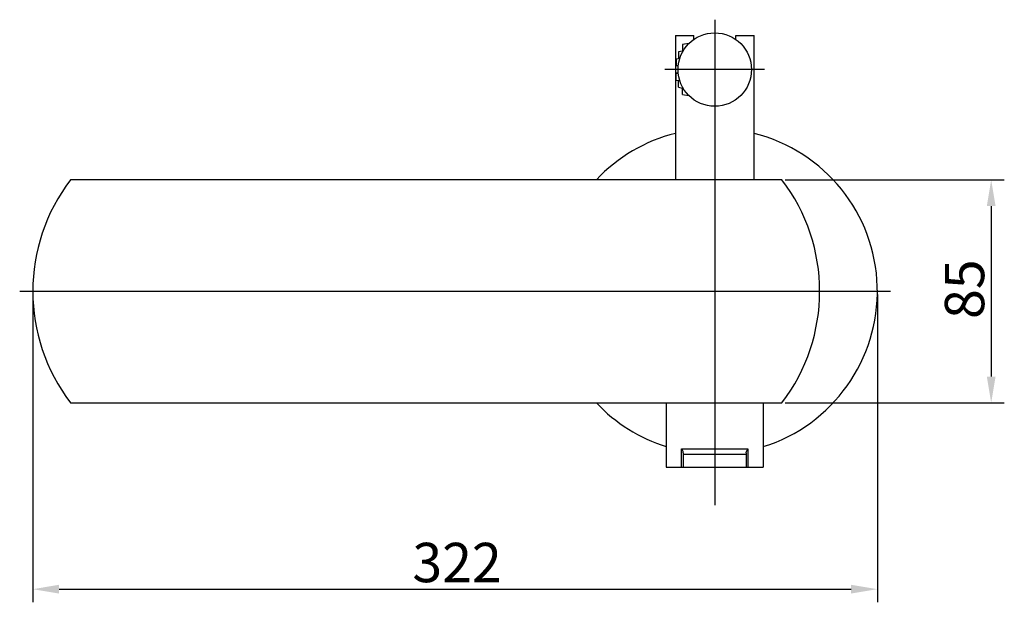
# Model space of a CAD drawing. Extents: x 29503 to 34059, y -37739 to -36343.
# Drawn here: x 33116 to 33491, y -36565 to -36343 of the extents above; entities that cross this region are included whole.
import ezdxf
from ezdxf.lldxf.tags import DXFTag

# ---------------------------------------------------------------- set-up
doc = ezdxf.new("R2010")
doc.units = 0
doc.header["$PDMODE"] = 35
doc.header["$PDSIZE"] = 3
doc.styles.add('HZTXT', font='ARIAL.TTF')
tags = doc.linetypes.add('CENTER', pattern=[50.8, 31.75, -6.35, 6.35, -6.35]).pattern_tags.tags
tags[10:11] = [DXFTag(74, 4), DXFTag(75, 0), DXFTag(340, '0'), DXFTag(46, 1.0), DXFTag(50, 0.0), DXFTag(44, 0.0), DXFTag(45, 0.0)]
tags[8:9] = [DXFTag(74, 4), DXFTag(75, 0), DXFTag(340, '0'), DXFTag(46, 1.0), DXFTag(50, 0.0), DXFTag(44, 0.0), DXFTag(45, 0.0)]
tags[6:7] = [DXFTag(74, 4), DXFTag(75, 0), DXFTag(340, '0'), DXFTag(46, 1.0), DXFTag(50, 0.0), DXFTag(44, 0.0), DXFTag(45, 0.0)]
tags[4:5] = [DXFTag(74, 4), DXFTag(75, 0), DXFTag(340, '0'), DXFTag(46, 1.0), DXFTag(50, 0.0), DXFTag(44, 0.0), DXFTag(45, 0.0)]
doc.dimstyles.new('ISO-80', dxfattribs={"dimtxt": 15, "dimasz": 10, "dimexe": 1.25, "dimexo": 0.625, "dimgap": 2.5, "dimtad": 1, "dimdec": 1, "dimdsep": 46, "dimtxsty": 'HZTXT', "dimcen": 2.5, "dimclrd": 256, "dimclre": 256, "dimclrt": 256, "dimadec": 0, "dimazin": 0, "dimtfac": 1, "dimtdec": 1, "dimtmove": 0, "dimatfit": 3, "dimfxl": 0, "dimtolj": 1, "dimtzin": 0, "dimarcsym": 0})

# ---------------------------------------------------------------- blocks, each defined once
blk = doc.blocks.new('*D18')
at = {"lineweight": -2}
for p, q in [((33407.61, -36404.24), (33491.14, -36404.24)), ((33486.14, -36414.24), (33486.14, -36479.24)), ((33407.61, -36489.24), (33491.14, -36489.24))]:
    blk.add_line(p, q, dxfattribs=at)
for points in [[(33484.47, -36414.24), (33487.8, -36414.24), (33486.14, -36404.24)], [(33484.47, -36479.24), (33487.8, -36479.24), (33486.14, -36489.24)]]:
    blk.add_solid(points)
at = {"layer": 'Defpoints', "color": 0}
for p in [(33406.36, -36404.24), (33406.36, -36489.24), (33486.14, -36489.24)]:
    blk.add_point(p, dxfattribs=at)
at = {"insert": (33475.98, -36445.93), "char_height": 15, "attachment_point": 5, "rotation": 90, "style": 'HZTXT'}
blk.add_mtext('\\A1;85', dxfattribs=at)
blk = doc.blocks.new('*D4')
at = {"lineweight": -2}
for p, q in [((33120.74, -36447.99), (33120.74, -36565.24)), ((33442.74, -36447.99), (33442.74, -36565.24)), ((33130.74, -36560.24), (33432.74, -36560.24))]:
    blk.add_line(p, q, dxfattribs=at)
for points in [[(33130.74, -36558.57), (33130.74, -36561.91), (33120.74, -36560.24)], [(33432.74, -36558.57), (33432.74, -36561.91), (33442.74, -36560.24)]]:
    blk.add_solid(points)
at = {"layer": 'Defpoints', "color": 0}
for p in [(33120.74, -36446.74), (33442.74, -36446.74), (33442.74, -36560.24)]:
    blk.add_point(p, dxfattribs=at)
at = {"insert": (33282.49, -36550.08), "char_height": 15, "attachment_point": 5, "style": 'HZTXT'}
blk.add_mtext('\\A1;322', dxfattribs=at)

msp = doc.modelspace()

# ---------------------------------------------------------------- linework, layer by layer
at = {"linetype": 'CENTER'}
for p, q in [((33380.74, -36343.24), (33380.74, -36528.24)), ((33115.74, -36446.74), (33447.74, -36446.74))]:
    msp.add_line(p, q, dxfattribs=at)
at = {"linetype": 'Continuous'}
for p, q in [((33365.74, -36349.24), (33372.74, -36349.24)), ((33365.74, -36349.24), (33365.74, -36404.24)), ((33372.74, -36350.79), (33372.74, -36349.24)), ((33388.74, -36349.24), (33395.74, -36349.24)), ((33388.74, -36350.79), (33388.74, -36349.24)), ((33395.74, -36404.24), (33395.74, -36349.24)), ((33370.87, -36352.31), (33368.42, -36352.74)), ((33368.42, -36352.74), (33368.42, -36355.24)), ((33368.42, -36355.22), (33366.86, -36355.49)), ((33366.86, -36355.49), (33366.86, -36357.99)), ((33366.58, -36360.85), (33365.74, -36360.99)), ((33367.39, -36358), (33366.01, -36358.24)), ((33366.01, -36358.24), (33366.01, -36360.74)), ((33366.8, -36360.88), (33366.01, -36360.74)), ((33367.14, -36358.04), (33366.86, -36357.99)), ((33366.58, -36363.64), (33365.74, -36363.49)), ((33366.01, -36363.74), (33366.58, -36363.64)), ((33366.01, -36366.24), (33366.01, -36363.74)), ((33366.01, -36366.24), (33367.14, -36366.44)), ((33366.86, -36366.49), (33367.14, -36366.44)), ((33366.86, -36368.99), (33366.86, -36366.49)), ((33366.86, -36368.99), (33368.42, -36369.27)), ((33368.42, -36371.74), (33368.42, -36369.24)), ((33368.42, -36371.74), (33370.87, -36372.18)), ((33406.36, -36404.24), (33135.11, -36404.24)), ((33135.11, -36489.24), (33406.36, -36489.24)), ((33362.24, -36489.24), (33362.24, -36513.74)), ((33399.24, -36489.24), (33399.24, -36513.74)), ((33368.1, -36506.74), (33393.37, -36506.74)), ((33368.1, -36513.74), (33368.1, -36506.74)), ((33393.37, -36506.74), (33393.37, -36513.74)), ((33368.74, -36508.26), (33368.74, -36513.74)), ((33368.74, -36508.74), (33392.74, -36508.74)), ((33392.74, -36508.26), (33392.74, -36513.74)), ((33362.24, -36513.74), (33399.23, -36513.74))]:
    msp.add_line(p, q, dxfattribs=at)
at = {"linetype": 'CENTER', "ltscale": 0.5}
msp.add_line((33399.74, -36362.24), (33361.74, -36362.24), dxfattribs=at)
at = {"linetype": 'Continuous'}
msp.add_circle((33380.74, -36362.24), 14, dxfattribs=at)
for start, end in [(104.0008, 136.7263), (287.3608, 75.9992), (223.2737, 252.6392)]:
    msp.add_arc((33380.74, -36446.74), 62, start, end)
for centre, start, end in [((33190.74, -36446.74), 142.6168, 217.3832), ((33350.74, -36446.74), 322.6168, 37.3832)]:
    msp.add_arc(centre, 70, start, end, dxfattribs=at)
for points in [[(33368.43, -36507.28), (33368.1, -36506.74)], [(33368.65, -36507.79), (33368.43, -36507.28)], [(33368.74, -36508.26), (33368.65, -36507.79)], [(33392.74, -36508.26), (33392.82, -36507.79)], [(33392.82, -36507.79), (33393.04, -36507.28)], [(33393.04, -36507.28), (33393.37, -36506.74)]]:
    msp.add_spline(points, degree=3, dxfattribs=at)

# ---------------------------------------------------------------- dimensions: what is measured, and where the dimension line sits
dim = msp.add_linear_dim(base=(33486.14, -36489.24), p1=(33406.36, -36404.24), p2=(33406.36, -36489.24), angle=270, dimstyle='ISO-80', override={"dimexe": 5, "dimexo": 1.25, "dimdec": 0})
dim.commit()
dim.dimension.update_dxf_attribs({"geometry": '*D18', "text_midpoint": (33486.14, -36445.93), "dimtype": 160})
dim = msp.add_linear_dim(base=(33442.74, -36560.24), p1=(33120.74, -36446.74), p2=(33442.74, -36446.74), dimstyle='ISO-80', override={"dimexe": 5, "dimexo": 1.25, "dimdec": 0})
dim.commit()
dim.dimension.update_dxf_attribs({"geometry": '*D4', "text_midpoint": (33282.49, -36560.24), "dimtype": 160})

doc.saveas('drawing.dxf')
